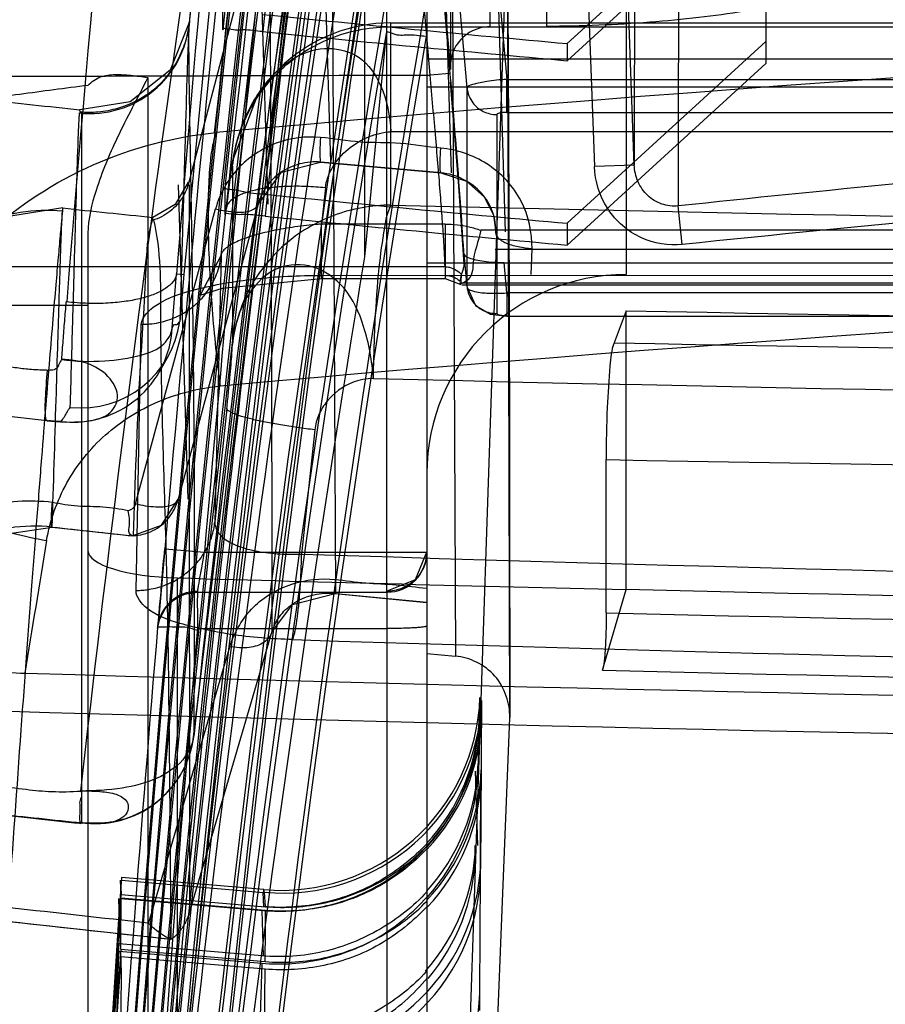
# Model space of a CAD drawing. Units: millimetres. Extents: x 5.1 to 42.1, y 13.9 to 51.6.
# Drawn here: x 7.6 to 11.9, y 26.8 to 31.7 of the extents above; entities that cross this region are included whole.
import ezdxf

# ---------------------------------------------------------------- set-up
doc = ezdxf.new("R2010")
doc.units = ezdxf.units.MM
doc.header["$LTSCALE"] = 4.292301
doc.layers.get('0').update_dxf_attribs({"linetype": 'CONTINUOUS'})

msp = doc.modelspace()

# ---------------------------------------------------------------- linework, layer by layer
at = {"color": 7, "linetype": 'Continuous'}
for p, q in [((11.3019, 39.5109), (11.3019, 31.5004)), ((8.9679, 37.0748), (8.4103, 31.7038)), ((9.6019, 36.1409), (9.6019, 15.2409)), ((9.4019, 28.8461), (9.4019, 34.6884)), ((10.2032, 33.1566), (10.2026, 31.6858)), ((9.6182, 31.4409), (9.482, 33.0778)), ((9.1212, 31.0043), (9.0708, 32.6294)), ((9.1249, 32.6302), (9.1431, 28.8399)), ((9.6154, 32.6479), (9.7178, 31.4494)), ((9.6736, 32.5781), (9.7247, 30.9506)), ((9.728, 32.5792), (9.7456, 28.5255)), ((9.9202, 31.6843), (9.9202, 32.5068)), ((11.3019, 32.5102), (10.306, 31.5998)), ((8.807, 32.4214), (8.4043, 30.8905)), ((9.2897, 32.4344), (9.2897, 30.5286)), ((10.306, 31.5137), (11.3019, 32.4241)), ((8.8055, 30.7936), (8.7558, 32.4078)), ((9.7202, 32.3115), (9.7209, 31.471)), ((10.0179, 28.2278), (10.0064, 32.2765)), ((10.0062, 32.2694), (9.8163, 26.5992)), ((9.9297, 32.253), (10.0029, 31.4201)), ((9.9967, 30.6541), (9.9474, 32.2695)), ((9.8037, 31.377), (9.7304, 32.2099)), ((10.4065, 31.98), (10.4427, 30.9826)), ((10.6425, 30.9899), (10.6064, 31.9873)), ((10.6019, 31.9401), (10.6019, 30.4401)), ((8.5774, 31.7773), (8.5774, 31.6682)), ((8.4103, 31.7035), (8.411, 31.7112)), ((9.4222, 30.7889), (9.4222, 31.7032)), ((9.4222, 31.7032), (37.9816, 31.7032)), ((9.4222, 31.6842), (37.9816, 31.6842)), ((9.9202, 31.6843), (10.2026, 31.6858)), ((9.3988, 31.6517), (9.2897, 30.5286)), ((10.306, 30.6977), (11.3019, 31.6099)), ((10.306, 31.5998), (10.306, 31.5137)), ((9.6019, 31.5238), (37.6019, 31.5238)), ((11.3019, 31.5004), (10.3059, 30.5881)), ((9.7178, 31.4494), (9.6182, 31.4409)), ((8.2019, 31.4285), (8.2019, 21.4883)), ((10.0029, 31.2541), (10.0029, 31.4201)), ((10.0029, 31.4201), (12.8732, 31.4201)), ((9.6019, 31.3823), (37.6019, 31.3823)), ((9.8037, 30.3786), (9.8037, 31.377)), ((7.8665, 31.2512), (7.8603, 31.2674)), ((7.872, 27.688), (7.872, 31.2544)), ((9.9531, 31.2433), (9.9531, 30.2449)), ((10.0029, 31.2541), (12.8732, 31.2541)), ((37.9816, 31.157), (9.4222, 31.157)), ((9.07, 31.0041), (9.6728, 30.9503)), ((9.6736, 30.9506), (9.0708, 31.0043)), ((10.6425, 30.9899), (10.4427, 30.9826)), ((8.6266, 30.9848), (8.6266, 30.0895)), ((8.3544, 30.8907), (8.403, 29.3125)), ((8.4044, 30.9047), (8.4044, 30.8907)), ((8.5893, 30.8777), (8.5893, 30.7389)), ((9.0929, 30.8756), (9.0728, 30.6936)), ((8.7558, 30.7936), (8.3544, 29.3125)), ((8.1406, 29.2892), (8.5424, 30.7702)), ((8.5701, 30.5379), (8.5959, 30.7718)), ((10.8837, 30.5906), (10.8631, 30.7846)), ((8.2268, 30.7109), (8.2268, 30.7272)), ((9.0728, 30.4205), (9.0728, 30.6936)), ((9.6942, 30.6936), (9.0728, 30.6936)), ((9.6942, 30.6936), (9.6942, 30.4205)), ((10.306, 30.6977), (10.306, 30.5881)), ((7.9019, 30.6472), (7.9019, 13.9409)), ((37.5314, 30.6623), (9.8724, 30.6623)), ((9.7888, 30.5443), (9.7888, 30.4952)), ((9.8037, 30.3778), (9.7889, 30.5434)), ((13.9146, 30.5662), (9.9447, 30.5663)), ((10.1254, 30.4409), (10.1297, 30.5693)), ((8.5698, 30.5341), (8.5387, 29.1984)), ((9.6019, 30.4995), (37.6019, 30.4995)), ((10.0033, 30.3481), (9.9896, 30.501)), ((9.6934, 30.4796), (6.8625, 30.4796)), ((8.3248, 30.1722), (8.3466, 30.4435)), ((8.3466, 30.4435), (8.3836, 30.4401)), ((9.6934, 30.4796), (9.6942, 30.436)), ((8.3836, 30.4401), (8.3625, 30.2053)), ((9.0728, 30.436), (37.6019, 30.4409)), ((9.0728, 30.4205), (9.6942, 30.4205)), ((9.6942, 30.4205), (9.7729, 30.391)), ((9.7682, 30.3987), (37.6353, 30.4021)), ((9.7739, 30.4381), (9.7721, 30.4049)), ((9.7721, 30.4049), (9.7721, 30.3987)), ((9.9406, 30.4409), (9.9405, 30.4408)), ((9.777, 30.3892), (37.6268, 30.3892)), ((10.0033, 30.3481), (10.0033, 30.2305)), ((12.8736, 30.3481), (10.0033, 30.3481)), ((6.7305, 30.2874), (7.9019, 30.2874)), ((10.6019, 30.2582), (10.5411, 30.0971)), ((10.6019, 28.8609), (10.6019, 30.2582)), ((12.8736, 30.2305), (10.0033, 30.2305)), ((8.1435, 28.8547), (8.1694, 30.1904)), ((8.2602, 29.9517), (8.3008, 30.0233)), ((8.5988, 29.7679), (8.5387, 29.1984)), ((7.6964, 29.7061), (7.4629, 29.7322)), ((9.04, 29.6609), (8.974, 29.0369)), ((10.5019, 28.7422), (10.5019, 29.5112)), ((7.7226, 29.1723), (8.1277, 29.128)), ((8.2871, 29.0633), (8.4863, 29.0461)), ((8.4863, 29.0461), (9.6019, 29.0461)), ((8.3511, 17.7784), (8.3511, 28.9176)), ((8.4508, 28.8461), (8.4506, 28.8503)), ((8.4508, 28.8461), (9.4019, 28.8461)), ((9.1422, 28.8388), (9.601, 28.7945)), ((9.1431, 28.8399), (9.6019, 28.7957)), ((10.4837, 28.4538), (10.6019, 28.8588)), ((8.2515, 28.663), (8.2513, 28.6671)), ((8.4125, 27.2427), (8.826, 28.65)), ((8.451, 28.6633), (9.4015, 28.6633)), ((9.4015, 28.6633), (9.4015, 25.9323)), ((8.6131, 28.5745), (8.2049, 27.187)), ((9.6023, 28.5387), (9.7456, 28.5255)), ((9.8665, 28.3032), (9.8684, 28.2313)), ((9.8674, 28.2925), (9.8674, 28.2942)), ((9.8675, 28.2949), (9.8675, 28.2945)), ((9.8685, 28.3032), (9.8678, 28.3167)), ((9.8684, 28.3168), (9.8686, 28.3032)), ((9.8592, 27.9474), (9.866, 28.2313)), ((9.8592, 24.2676), (10.0181, 28.2152)), ((9.8725, 27.4572), (9.8763, 27.9809)), ((9.8581, 27.5744), (9.8467, 27.9474)), ((9.8736, 27.9164), (9.8739, 27.9546)), ((9.8712, 27.4868), (9.8736, 27.9164)), ((7.4394, 27.7325), (7.8353, 27.6882)), ((7.8353, 27.6882), (8.0052, 27.6889)), ((9.8467, 27.5203), (9.845, 27.5744)), ((9.8709, 27.4293), (9.8712, 27.4868)), ((9.8682, 26.8337), (9.8709, 27.4293)), ((8.0687, 27.3283), (8.0648, 27.3998)), ((8.066, 27.4006), (8.0683, 27.3292)), ((8.0689, 27.3999), (8.7834, 27.3392)), ((8.7843, 27.3528), (8.0698, 27.4136)), ((8.7849, 27.2674), (8.7809, 27.339)), ((8.7843, 27.3528), (8.7832, 27.3392)), ((8.7834, 27.3528), (8.7846, 27.3392)), ((8.7932, 27.2673), (8.7883, 27.3394)), ((8.0642, 27.0811), (8.0564, 27.3092)), ((8.0649, 27.3092), (8.7821, 27.2483)), ((8.7931, 27.2483), (8.0667, 27.31)), ((8.0671, 27.3291), (8.7932, 27.2673)), ((8.774, 27.2484), (8.7817, 27.0202)), ((7.5085, 27.1926), (8.319, 27.1037)), ((8.3175, 27.1999), (8.3175, 27.1046)), ((8.0567, 27.0445), (8.774, 26.9836)), ((8.7751, 27.0201), (8.0574, 27.081)), ((8.0658, 27.054), (8.791, 26.9919)), ((8.7906, 26.9539), (8.0672, 27.016)), ((8.774, 26.9836), (8.763, 26.6111)), ((8.7861, 26.5265), (8.7906, 26.9537)), ((9.8679, 26.7456), (9.8682, 26.8337))]:
    msp.add_line(p, q, dxfattribs=at)
for points in [[(8.4338, 28.1315), (8.8233, 31.3691), (9.2899, 34.5057)], [(8.4102, 31.7046), (8.3147, 31.4657), (8.114, 31.3064), (7.861, 31.2673)], [(8.4113, 31.7155), (8.4113, 31.7158), (8.4112, 31.7138), (8.4108, 31.7092)], [(9.7891, 30.4918), (9.7632, 30.8836), (9.7215, 31.4061)], [(8.7509, 31.3378), (8.626, 31.0069), (8.5959, 30.7717)], [(8.7554, 30.7919), (8.8737, 30.9549), (9.0694, 31.0041)], [(9.6723, 30.9503), (9.8008, 30.9098), (9.8901, 30.8311), (9.9366, 30.7396), (9.9483, 30.6503)], [(8.4044, 30.9046), (8.3395, 30.7919), (8.2268, 30.7271)], [(7.7757, 30.7744), (7.3655, 30.7095), (7.0419, 30.4461)], [(8.57, 30.5369), (8.4654, 30.3373), (8.5774, 30.3716), (9.0728, 30.4205)], [(9.8048, 30.3777), (9.8465, 30.2852), (9.9211, 30.2409), (10.0033, 30.2306)], [(7.6964, 29.706), (7.7875, 29.6989), (7.8835, 29.7019)], [(8.1284, 29.1298), (8.2709, 29.1825), (8.3545, 29.3122)], [(6.9871, 28.8555), (7.3136, 29.1128), (7.7224, 29.1723)], [(8.2871, 29.0633), (8.2554, 28.7021), (8.2531, 28.6777)], [(9.6019, 29.0499), (9.543, 28.9085), (9.4019, 28.8503)], [(8.2907, 28.766), (8.3325, 28.8074), (8.3868, 28.8356), (8.4508, 28.8461)], [(8.8247, 28.6451), (8.9276, 28.7849), (9.1418, 28.8388)], [(8.2528, 28.6738), (8.2623, 28.713), (8.2907, 28.766)], [(9.8674, 28.2927), (9.8671, 28.2886), (9.8667, 28.2811), (9.8656, 28.267), (9.8624, 28.2343)], [(8.0689, 27.4002), (7.7221, 20.6743), (7.602, 13.9401)]]:
    msp.add_lwpolyline(points, dxfattribs=at)
for centre, radius, start, end in [((172.3175, 15.3025), 166.5834, 168.433299, 175.587977), ((190.8201, 15.7026), 183.0679, 169.768523, 175.381444), ((190.197, 15.5096), 183.0007, 169.732674, 175.36327), ((190.4075, 13.7492), 182.7876, 169.197611, 174.760854), ((207.6429, 13.7358), 200.0412, 170.205986, 174.846717), ((176.0707, 13.7552), 168.4326, 168.506494, 179.834777), ((174.8224, 13.76), 167.1825, 168.451885, 179.835163), ((167.4705, 13.7585), 159.82, 168.129218, 179.82706), ((166.1691, 13.7644), 158.5165, 168.073927, 179.827773), ((158.6775, 13.7611), 151.0126, 167.754431, 179.817959), ((157.359, 13.7681), 149.6917, 167.701432, 179.819012), ((150.7416, 13.7624), 143.0622, 167.433684, 179.808385), ((149.4342, 13.7701), 141.7522, 167.384124, 179.809694), ((143.4864, 13.7625), 135.7922, 167.167066, 179.79815), ((142.2059, 13.7708), 134.5087, 167.122496, 179.799724), ((180.527, 13.79), 172.8755, 170.198098, 174.064024), ((180.527, 13.79), 172.6755, 170.198039, 174.059989), ((137.7815, 13.7614), 130.0744, 166.982758, 179.788779), ((136.5303, 13.7702), 128.8199, 166.944955, 179.790616), ((130.7834, 13.75), 123.0589, 166.805431, 179.911101), ((130.7834, 13.75), 122.859, 166.785818, 179.910957), ((168.3885, 13.7985), 160.71, 170.016755, 173.899387), ((129.1677, 13.7728), 121.4383, 166.834884, 179.119125), ((129.1677, 13.7728), 121.2382, 166.834907, 179.367348), ((166.1949, 13.8326), 158.5092, 169.986459, 173.87725), ((166.1949, 13.8325), 158.3093, 169.986441, 173.871465), ((140.0082, 13.7773), 132.2446, 169.824797, 179.799155), ((168.2649, 13.8159), 160.3852, 171.99522, 173.905597), ((185.0978, 13.7763), 177.4703, 173.032901, 175.058522), ((185.0978, 13.7763), 177.2703, 173.198384, 175.058522), ((122.0447, 16.1232), 114.2435, 170.737384, 173.964636), ((138.77, 13.7615), 131.0011, 171.084375, 179.790298), ((123.9479, 13.7674), 116.115, 169.991264, 179.766398), ((122.7392, 13.7573), 114.8998, 170.037314, 179.758787), ((-785.5534, 118.8894), 798.9231, 353.6950996, 353.8274462), ((146.9589, 13.826), 139.2175, 172.215195, 174.800676), ((814.2643, 30.6623), 803.6218, 179.8558042, 179.9766445), ((797.8355, 30.4702), 786.9725, 179.8530042, 179.9770987), ((116.0333, 13.7511), 108.1574, 170.327331, 179.740566), ((116.0333, 13.7511), 107.9573, 170.32731, 179.740068), ((23.7019, -135.4712), 167.3124, 84.802584, 95.197419), ((22.3855, 165.9843), 134.9263, 264.210259, 264.863608), ((7.9128, 31.7479), 0.4993, 263.9187, 354.9393), ((9.4222, 30.9032), 0.8, 90, 173.71), ((114.6158, 13.7389), 106.731, 170.338687, 179.730484), ((114.6158, 13.7389), 106.531, 170.329051, 179.729994), ((21.3517, 155.0969), 124.0758, 264.18402, 264.892554), ((23.6019, 179.9363), 149.5, 263.77457, 263.955951), ((22.6636, -80.3019), 111.7115, 93.779525, 96.063708), ((23.6043, 177.24), 147.1445, 264.220283, 264.814783), ((22.7583, -81.4765), 112.6944, 94.637232, 96.048623), ((7.6907, 29.9607), 0.8018, 84.0185, 144.1849), ((23.6019, 179.9371), 150, 263.942785, 264.116989), ((23.7019, 625.9853), 595.3677, 268.6256499, 271.3743503), ((23.5888, 176.9498), 146.9632, 264.220832, 264.814388), ((23.7019, -138.1664), 168.7272, 84.853066, 95.146934), ((110.4911, 13.7658), 102.5803, 170.594984, 175.683883), ((10.6019, 29.4409), 1, 90, 180), ((9.1329, 30.5465), 0.6519, 347.4626, 350.4336), ((23.6019, 732.1774), 702.0395, 268.9389662, 271.0610338), ((7.8665, 30.2708), 0.4999, 263.8793, 352.4806), ((7.8266, 30.198), 0.4986, 263.2457, 357.0503), ((23.6019, 734.7156), 704.7395, 268.938086, 271.061914), ((23.6916, 628.1931), 598.447, 268.6252895, 270.0009825), ((23.5886, 737.396), 708.0057, 268.9408869, 270.0008578), ((23.6291, 172.6829), 144.389, 263.675577, 263.83727), ((97.0635, 14.1759), 90.6072, 170.516161, 170.942686), ((23.701, 495.4412), 466.6368, 268.191453, 271.80788), ((9.4019, 29.0461), 0.2, 269.9903, 359.9903), ((23.5834, 569.435), 540.732, 268.385775, 268.624354), ((8.4505, 28.6503), 0.2, 89.9936, 175.1814), ((23.6019, 563.4647), 534.7618, 268.607012, 271.392986), ((23.6017, 574.5645), 545.9795, 268.625148, 271.374889), ((184.6176, 13.8111), 176.9909, 175.185139, 176.141725), ((184.6191, 13.8241), 176.792, 175.18514, 176.141725), ((23.7016, 496.7267), 468.3521, 268.192485, 271.807578), ((23.7019, 579.5448), 551.3409, 268.32499, 271.67501), ((23.602, 576.0374), 547.7404, 268.627643, 271.372331), ((8.869, 28.3491), 0.9999, 265.1312, 358.1367), ((8.8778, 28.3354), 1, 264.8658, 358.1417), ((23.6019, 579.3484), 551.3347, 268.321855, 271.678145), ((8.8782, 28.2636), 0.9997, 316.2847, 358.1455), ((8.8672, 28.2637), 0.9998, 317.2043, 358.1456), ((19.071, 28.1208), 9.1955, 179.31298, 179.42997), ((8.8668, 28.2446), 0.9997, 317.4297, 358.1467), ((8.8781, 28.2446), 0.9997, 316.4842, 358.1375), ((-93.1502, 28.7), 103.0287, 359.585584, 359.728721), ((7.9366, 28.1842), 0.5, 261.7116, 353.9411), ((8.8606, 28.0162), 0.9991, 317.7248, 358.1404), ((8.8774, 27.9879), 0.9989, 316.3022, 358.1008), ((8.8599, 27.9796), 0.9988, 318.1632, 358.1498), ((8.8771, 27.9499), 0.999, 316.7113, 358.0889), ((28.4072, 221.1127), 194.5118, 263.812257, 263.939822), ((8.8493, 27.6069), 0.998, 318.4149, 358.135), ((8.8755, 27.5216), 0.9974, 265.0347, 358.0154), ((8.8483, 27.5526), 0.9972, 319.6758, 358.1455), ((8.8747, 27.4647), 0.9978, 265.0278, 357.9935), ((207.5277, 13.7432), 199.9257, 176.079199, 179.94333), ((207.0619, 13.7432), 199.4595, 176.094622, 179.857038), ((206.9144, 13.7421), 199.3119, 176.096883, 179.856621), ((206.8408, 13.7422), 199.2378, 176.089718, 179.856579), ((206.5365, 13.7433), 198.933, 176.089528, 179.85667), ((27.7951, 27.1084), 19.7293, 179.41389, 180.1581), ((23.6216, 170.3773), 144.0179, 263.576488, 263.854867), ((-63.97, 27.7336), 72.7647, 359.416019, 359.61792), ((23.6216, 170.4023), 144.1125, 263.580716, 263.904163), ((204.3481, 13.7435), 196.7431, 176.112854, 179.855148), ((203.943, 13.7426), 196.3375, 176.115207, 179.854568), ((202.1868, 13.7431), 194.5763, 176.077344, 179.853407), ((201.4859, 13.7437), 193.8743, 176.07456, 179.853054), ((8.8731, 26.8704), 0.9954, 264.9361, 357.9044)]:
    msp.add_arc(centre, radius, start, end, dxfattribs=at)
for centre, major_axis, ratio, start_param, end_param in [((19.2555, -158.088), (-384.274, 4289.7584), 0.001724, -1.526748, -1.526473), ((9.9896, 30.5443), (0.2008, 0), 0.215616, 3.141593, 4.712389), ((8.4019, 29.0548), (0.5, 0), 0.275805, -3.141593, -1.672645)]:
    msp.add_ellipse(centre, major_axis=major_axis, ratio=ratio, start_param=start_param, end_param=end_param, dxfattribs=at)
for points, knots in [([(5.6713, 27.97), (5.8555, 30.3141), (6.3146, 34.9623), (7.2834, 41.8501), (8.1164, 46.3782), (8.5785, 48.6155)], [0, 0, 0, 0, 0.33814, 0.671475, 1, 1, 1, 1]), ([(7.7435, 15.639), (7.7885, 18.3799), (8.065, 23.8382), (9.0652, 31.9588), (10.1443, 37.2912), (10.7876, 39.929)], [0, 0, 0, 0, 0.335318, 0.667883, 1, 1, 1, 1]), ([(6.3047, 26.5098), (6.4912, 28.5764), (6.9648, 32.7008), (7.6638, 36.7937), (8.0749, 38.8271)], [0, 0, 0, 0, 0.500062, 1, 1, 1, 1]), ([(7.8665, 27.8474), (7.9913, 28.9633), (8.279, 31.2305), (8.7945, 34.6895), (9.2327, 37.0232), (9.4729, 38.2106)], [0, 0, 0, 0, 0.321104, 0.653535, 1, 1, 1, 1]), ([(5.2328, 14.8451), (5.2569, 17.3343), (5.4557, 22.3337), (6.2374, 29.8456), (7.1043, 34.8342), (7.6318, 37.3271)], [0, 0, 0, 0, 0.329816, 0.662402, 1, 1, 1, 1]), ([(6.8898, 31.3363), (6.9261, 31.5502), (7.0665, 31.9709), (7.4614, 32.5035), (7.9993, 32.8815), (8.4184, 33.0051), (8.6279, 33.0313)], [0, 0, 0, 0, 0.251284, 0.504126, 0.755448, 1, 1, 1, 1]), ([(8.7298, 32.9858), (8.5291, 32.9614), (8.1305, 32.8482), (7.6118, 32.5035), (7.2167, 32.0168), (7.0612, 31.6264), (7.0133, 31.4259)], [0, 0, 0, 0, 0.246593, 0.496096, 0.748506, 1, 1, 1, 1]), ([(8.8263, 28.6496), (8.8263, 28.9853), (8.8253, 29.6047), (8.8226, 30.4823), (8.8204, 31.1284), (8.8181, 31.5782), (8.8163, 31.8408), (8.8142, 32.0533), (8.8122, 32.2158), (8.8106, 32.3283), (8.8102, 32.3866), (8.8102, 32.4074)], [0, 0, 0, 0, 0.267951, 0.49451, 0.700621, 0.783767, 0.853628, 0.910197, 0.953459, 0.983398, 1, 1, 1, 1]), ([(10.0062, 32.27), (10.0061, 32.2559), (10.0062, 32.2184), (10.0066, 32.1056), (10.0078, 31.8939), (10.0097, 31.5551), (10.0119, 31.1036), (10.0142, 30.5399), (10.017, 29.5651), (10.0178, 28.7782), (10.0176, 28.2165)], [0, 0, 0, 0, 0.01037, 0.02775, 0.083484, 0.167105, 0.278512, 0.417604, 0.584282, 1, 1, 1, 1]), ([(11.9019, 32.0713), (11.9019, 32.061), (11.8977, 32.0399), (11.8805, 32.0094), (11.8532, 31.9801), (11.8159, 31.9514), (11.7688, 31.9235), (11.6883, 31.8852), (11.5643, 31.8417), (11.3901, 31.797), (11.1875, 31.7587), (10.961, 31.7275), (10.7177, 31.7045), (10.4627, 31.69), (10.29, 31.6863), (10.2026, 31.6858)], [0, 0, 0, 0, 0.016791, 0.035486, 0.057377, 0.083228, 0.113515, 0.148348, 0.231645, 0.331803, 0.447618, 0.574764, 0.712472, 0.854463, 1, 1, 1, 1]), ([(8.4107, 31.7084), (8.408, 31.6776), (8.3952, 31.6146), (8.346, 31.4925), (8.2408, 31.3548), (8.0854, 31.2779), (7.9561, 31.2529), (7.8917, 31.2524), (7.861, 31.2556)], [0, 0, 0, 0, 0.117685, 0.242807, 0.499851, 0.756986, 0.882199, 1, 1, 1, 1]), ([(8.4102, 31.7026), (8.4095, 31.6944), (8.4081, 31.6743), (8.4053, 31.6194), (8.4003, 31.4925), (8.3934, 31.2641), (8.3847, 30.9573), (8.3745, 30.5969), (8.3674, 30.3499), (8.3634, 30.2161)], [0, 0, 0, 0, 0.01662, 0.04066, 0.110927, 0.272772, 0.50148, 0.729952, 1, 1, 1, 1]), ([(8.4343, 28.1363), (8.4366, 28.4482), (8.4384, 29.0251), (8.4348, 29.7305), (8.4293, 30.2377), (8.4245, 30.5784), (8.4196, 30.8744), (8.415, 31.1308), (8.4113, 31.3448), (8.4093, 31.4965), (8.4086, 31.5911), (8.4087, 31.6419), (8.4091, 31.6793), (8.4101, 31.6996), (8.4107, 31.7076)], [0, 0, 0, 0, 0.261963, 0.484639, 0.592539, 0.687959, 0.770862, 0.841212, 0.903409, 0.950651, 0.968642, 0.982868, 0.993321, 1, 1, 1, 1]), ([(8.6266, 30.9848), (8.6368, 31.0794), (8.6938, 31.267), (8.8759, 31.4976), (9.1297, 31.6491), (9.3251, 31.6842), (9.4222, 31.6842)], [0, 0, 0, 0, 0.247263, 0.496285, 0.747439, 1, 1, 1, 1]), ([(9.9202, 31.6843), (9.8838, 31.6841), (9.81, 31.6635), (9.7324, 31.5811), (9.7178, 31.5064), (9.7209, 31.471)], [0, 0, 0, 0, 0.336899, 0.670444, 1, 1, 1, 1]), ([(8.7786, 31.6597), (8.7463, 31.663), (8.6835, 31.672), (8.635, 31.6638), (8.5765, 31.6787), (8.5774, 31.6682)], [0, 0, 0, 0, 0.482173, 0.843904, 1, 1, 1, 1]), ([(9.5988, 31.6349), (9.5672, 31.6376), (9.5065, 31.648), (9.4555, 31.6346), (9.3996, 31.6631), (9.3988, 31.6518)], [0, 0, 0, 0, 0.473818, 0.831292, 1, 1, 1, 1]), ([(8.6266, 30.9848), (8.6354, 31.0689), (8.6773, 31.2242), (8.7932, 31.4127), (8.937, 31.5427), (9.1067, 31.5904), (9.2791, 31.5427), (9.3926, 31.3744), (9.4171, 31.2363), (9.4222, 31.157)], [0, 0, 0, 0, 0.181519, 0.338742, 0.471039, 0.588104, 0.703193, 0.829354, 1, 1, 1, 1]), ([(7.1752, 31.4353), (7.4466, 31.4356), (7.9895, 31.4364), (8.8038, 31.4398), (9.3467, 31.4406), (9.6182, 31.4409)], [0, 0, 0, 0, 0.333333, 0.666667, 1, 1, 1, 1]), ([(7.9019, 31.3895), (7.9201, 31.4074), (7.9624, 31.4382), (8.0404, 31.4465), (8.1194, 31.441), (8.1739, 31.4335), (8.2019, 31.4285)], [0, 0, 0, 0, 0.243369, 0.477131, 0.729224, 1, 1, 1, 1]), ([(9.6934, 30.4797), (9.693, 30.4987), (9.6909, 30.5447), (9.6862, 30.6246), (9.6792, 30.7256), (9.6664, 30.8945), (9.6462, 31.135), (9.6281, 31.3354), (9.6182, 31.4409)], [0, 0, 0, 0, 0.059351, 0.143222, 0.249039, 0.374219, 0.670219, 1, 1, 1, 1]), ([(9.7178, 31.4494), (9.7286, 31.3233), (9.748, 31.087), (9.7719, 30.7689), (9.7845, 30.5769), (9.7888, 30.4952)], [0, 0, 0, 0, 0.39677, 0.74341, 1, 1, 1, 1]), ([(7.9019, 31.3895), (7.7878, 31.3748), (7.5595, 31.3448), (7.2172, 31.299), (6.9893, 31.2662), (6.8754, 31.2494)], [0, 0, 0, 0, 0.333283, 0.666616, 1, 1, 1, 1]), ([(8.2019, 31.4285), (8.1514, 31.3275), (8.0513, 31.1451), (7.9443, 30.8861), (7.9019, 30.7203), (7.9019, 30.6472)], [0, 0, 0, 0, 0.402082, 0.739525, 1, 1, 1, 1]), ([(10.0029, 31.4201), (9.9694, 31.4179), (9.9078, 31.4125), (9.851, 31.3983), (9.8041, 31.3876), (9.8037, 31.377)], [0, 0, 0, 0, 0.487863, 0.845796, 1, 1, 1, 1]), ([(9.8037, 31.377), (9.8061, 31.3501), (9.8254, 31.3011), (9.8836, 31.254), (9.9299, 31.2433), (9.9531, 31.2433)], [0, 0, 0, 0, 0.37153, 0.680268, 1, 1, 1, 1]), ([(7.8134, 29.7738), (7.8173, 29.9073), (7.8244, 30.1537), (7.8347, 30.5127), (7.8433, 30.8175), (7.8502, 31.0439), (7.8551, 31.1694), (7.8578, 31.2234), (7.8592, 31.2432), (7.8599, 31.2512)], [0, 0, 0, 0, 0.271212, 0.500207, 0.728858, 0.890125, 0.959848, 0.983619, 1, 1, 1, 1]), ([(10.0029, 31.2541), (9.9943, 31.2539), (9.9793, 31.2531), (9.9633, 31.2504), (9.9537, 31.2461), (9.9531, 31.2433)], [0, 0, 0, 0, 0.496515, 0.836448, 1, 1, 1, 1]), ([(6.8125, 29.5713), (6.8461, 29.7746), (6.9839, 30.1749), (7.378, 30.6738), (7.9165, 31.0229), (8.3339, 31.1317), (8.5455, 31.1532)], [0, 0, 0, 0, 0.246179, 0.49466, 0.745952, 1, 1, 1, 1]), ([(8.5455, 31.1532), (8.5416, 31.1444), (8.5347, 31.1234), (8.5222, 31.0681), (8.5111, 30.9738), (8.5042, 30.8333), (8.5039, 30.6613), (8.5108, 30.468), (8.5278, 30.2049), (8.5484, 30.0081), (8.5654, 29.8804)], [0, 0, 0, 0, 0.022394, 0.051755, 0.132878, 0.244524, 0.381538, 0.536321, 0.697888, 1, 1, 1, 1]), ([(9.0929, 30.8756), (9.0951, 30.8941), (9.104, 30.9304), (9.1374, 30.9993), (9.2032, 31.0736), (9.2884, 31.1258), (9.3638, 31.1505), (9.4027, 31.1561), (9.4222, 31.157)], [0, 0, 0, 0, 0.118765, 0.23993, 0.490553, 0.747098, 0.874523, 1, 1, 1, 1]), ([(9.0684, 31.1287), (8.994, 31.1354), (8.838, 31.1149), (8.6408, 30.9848), (8.5625, 30.8443), (8.5424, 30.7702)], [0, 0, 0, 0, 0.327281, 0.663368, 1, 1, 1, 1]), ([(9.0684, 31.1287), (9.067, 31.1059), (9.0653, 31.0622), (9.0651, 31.0368), (9.0672, 31.0017), (9.0708, 31.0043)], [0, 0, 0, 0, 0.546992, 0.892811, 1, 1, 1, 1]), ([(9.6719, 31.0749), (9.6047, 31.0809), (9.4717, 31.1056), (9.2686, 31.0979), (9.1356, 31.1227), (9.0684, 31.1287)], [0, 0, 0, 0, 0.334044, 0.666041, 1, 1, 1, 1]), ([(9.6736, 30.9506), (9.6718, 30.9492), (9.6701, 30.9567), (9.6696, 30.9613), (9.6689, 30.9699), (9.6686, 30.9828), (9.6687, 31.0017), (9.6693, 31.024), (9.6704, 31.0489), (9.6714, 31.0661), (9.6719, 31.0749)], [0, 0, 0, 0, 0.055492, 0.091111, 0.135849, 0.252933, 0.405634, 0.586827, 0.787847, 1, 1, 1, 1]), ([(10.1297, 30.5693), (10.1309, 30.6513), (10.094, 30.8225), (9.9167, 31.012), (9.7527, 31.0672), (9.6719, 31.0749)], [0, 0, 0, 0, 0.330673, 0.672802, 1, 1, 1, 1]), ([(8.6266, 30.9848), (8.6266, 30.9853), (8.6266, 30.9861), (8.6265, 30.9876), (8.6265, 30.9888), (8.6258, 30.9912), (8.6245, 30.9874), (8.6238, 30.9841), (8.6223, 30.9767), (8.6208, 30.9677), (8.6189, 30.956), (8.6161, 30.9362), (8.612, 30.9066), (8.6069, 30.8658), (8.6013, 30.8188), (8.5975, 30.7855), (8.5956, 30.768)], [0, 0, 0, 0, 0.005874, 0.010916, 0.018553, 0.024612, 0.03229, 0.051488, 0.081905, 0.123024, 0.174294, 0.235159, 0.383428, 0.56333, 0.770358, 1, 1, 1, 1]), ([(9.0708, 31.0043), (9.0353, 31.0076), (8.9635, 31.0013), (8.867, 30.9581), (8.7936, 30.8861), (8.7645, 30.8251), (8.7558, 30.7935)], [0, 0, 0, 0, 0.261741, 0.515845, 0.7605, 1, 1, 1, 1]), ([(10.8631, 30.7848), (10.8358, 30.7817), (10.7789, 30.7888), (10.7055, 30.8331), (10.6566, 30.9046), (10.6435, 30.9613), (10.6425, 30.9899)], [0, 0, 0, 0, 0.245636, 0.493406, 0.744906, 1, 1, 1, 1]), ([(9.9483, 30.6503), (9.9494, 30.6856), (9.9376, 30.7584), (9.8802, 30.8551), (9.7876, 30.9244), (9.7121, 30.947), (9.6736, 30.9506)], [0, 0, 0, 0, 0.237977, 0.483311, 0.739163, 1, 1, 1, 1]), ([(10.8834, 30.5905), (10.8146, 30.5833), (10.6646, 30.6081), (10.4922, 30.7587), (10.4454, 30.9087), (10.4427, 30.9826)], [0, 0, 0, 0, 0.317775, 0.660207, 1, 1, 1, 1]), ([(8.4044, 30.8907), (8.3989, 30.87), (8.3831, 30.8348), (8.3503, 30.7907), (8.3024, 30.7454), (8.2576, 30.7212), (8.2263, 30.713)], [0, 0, 0, 0, 0.245282, 0.435991, 0.628274, 1, 1, 1, 1]), ([(8.4125, 27.2426), (8.4125, 27.8865), (8.4121, 28.9359), (8.4116, 30.1519), (8.4109, 30.7239), (8.4111, 30.8905)], [0, 0, 0, 0, 0.529594, 0.862991, 1, 1, 1, 1]), ([(8.5893, 30.8777), (8.5899, 30.8691), (8.6362, 30.8691), (8.6883, 30.8514), (8.7513, 30.8471), (8.7862, 30.8435)], [0, 0, 0, 0, 0.129374, 0.474748, 1, 1, 1, 1]), ([(9.0929, 30.8756), (9.0608, 30.8788), (8.9978, 30.8832), (8.9061, 30.8836), (8.8214, 30.878), (8.7467, 30.8666), (8.6925, 30.8519), (8.6568, 30.837), (8.6303, 30.8224), (8.6093, 30.8049), (8.5979, 30.7837), (8.5957, 30.7732), (8.5956, 30.768)], [0, 0, 0, 0, 0.179479, 0.351757, 0.51111, 0.652516, 0.77208, 0.822989, 0.867887, 0.940886, 0.97134, 1, 1, 1, 1]), ([(8.5424, 30.7702), (8.5754, 30.7613), (8.6355, 30.7522), (8.7096, 30.7527), (8.7522, 30.7781), (8.7558, 30.7936)], [0, 0, 0, 0, 0.451739, 0.790378, 1, 1, 1, 1]), ([(7.7743, 30.7582), (7.7748, 30.7636), (7.7764, 30.7836), (7.7721, 30.7412), (7.7691, 30.7082), (7.7612, 30.6236), (7.7519, 30.5188), (7.7396, 30.3782), (7.7251, 30.2083), (7.7083, 30.0066), (7.6892, 29.7741), (7.6681, 29.5103), (7.645, 29.2155), (7.62, 28.8896), (7.5932, 28.5325), (7.5537, 27.9943), (7.5241, 27.5749), (7.504, 27.285)], [0, 0, 0, 0, 0.004617, 0.008881, 0.022022, 0.04404, 0.074932, 0.114696, 0.163332, 0.220836, 0.287209, 0.362448, 0.446551, 0.539519, 0.641348, 0.752039, 1, 1, 1, 1]), ([(7.7227, 29.1727), (7.7294, 29.3857), (7.7386, 29.6851), (7.7498, 30.0573), (7.7564, 30.2758), (7.762, 30.4538), (7.7665, 30.5913), (7.7704, 30.6882), (7.7729, 30.7394), (7.7745, 30.7581)], [0, 0, 0, 0, 0.403127, 0.566439, 0.704234, 0.816498, 0.903219, 0.964388, 1, 1, 1, 1]), ([(8.7911, 30.7335), (8.7588, 30.7367), (8.6959, 30.745), (8.6465, 30.7377), (8.5886, 30.7495), (8.5893, 30.7389)], [0, 0, 0, 0, 0.48182, 0.843592, 1, 1, 1, 1]), ([(9.4222, 30.7889), (9.3251, 30.7889), (9.1296, 30.7538), (8.8759, 30.6022), (8.6938, 30.3717), (8.6368, 30.1841), (8.6266, 30.0895)], [0, 0, 0, 0, 0.252572, 0.50372, 0.752734, 1, 1, 1, 1]), ([(9.3344, 29.9184), (9.3355, 30.0153), (9.3415, 30.2003), (9.3584, 30.4537), (9.3846, 30.6463), (9.4043, 30.754), (9.4222, 30.7889)], [0, 0, 0, 0, 0.331427, 0.633145, 0.865705, 1, 1, 1, 1]), ([(8.2235, 30.7113), (8.1981, 30.6352), (8.1909, 30.3744), (8.1516, 29.8505), (8.1383, 29.4006), (8.1284, 29.1283)], [0, 0, 0, 0, 0.151579, 0.484824, 1, 1, 1, 1]), ([(8.2312, 30.715), (8.2681, 30.5592), (8.2601, 30.0016), (8.3082, 28.8356), (8.3107, 27.8212), (8.3173, 27.1999)], [0, 0, 0, 0, 0.136575, 0.469962, 1, 1, 1, 1]), ([(9.0728, 30.6936), (9.0699, 30.6934), (9.0642, 30.6929), (9.0391, 30.6908), (8.9978, 30.6867), (8.9402, 30.6794), (8.8837, 30.6704), (8.8286, 30.6599), (8.7768, 30.6479), (8.7289, 30.6348), (8.6863, 30.6207), (8.6499, 30.606), (8.62, 30.5911), (8.5972, 30.5761), (8.581, 30.5613), (8.5718, 30.5472), (8.5699, 30.538), (8.5698, 30.5341)], [0, 0, 0, 0, 0.01582, 0.031641, 0.138555, 0.243968, 0.350838, 0.453214, 0.552194, 0.643602, 0.726083, 0.798768, 0.859289, 0.909577, 0.94844, 0.97947, 1, 1, 1, 1]), ([(9.6942, 30.6936), (9.7145, 30.6936), (9.755, 30.6913), (9.8147, 30.6808), (9.8534, 30.6692), (9.8724, 30.6623)], [0, 0, 0, 0, 0.335353, 0.666733, 1, 1, 1, 1]), ([(9.8724, 30.6623), (9.8617, 30.607), (9.8242, 30.5202), (9.836, 30.4223), (9.77, 30.3901), (9.7682, 30.3987)], [0, 0, 0, 0, 0.56823, 0.91074, 1, 1, 1, 1]), ([(10.1297, 30.5693), (10.1065, 30.5707), (10.0722, 30.5754), (10.029, 30.5862), (10.0008, 30.5962), (9.9779, 30.6084), (9.9581, 30.624), (9.948, 30.6404), (9.9483, 30.6503)], [0, 0, 0, 0, 0.33163, 0.491534, 0.635727, 0.757928, 0.857973, 1, 1, 1, 1]), ([(8.1694, 30.1904), (8.1754, 30.1904), (8.1972, 30.1907), (8.2344, 30.1941), (8.2799, 30.2036), (8.3228, 30.2177), (8.3624, 30.2356), (8.3983, 30.2567), (8.4309, 30.2805), (8.4608, 30.3074), (8.4884, 30.3379), (8.5134, 30.3725), (8.535, 30.4108), (8.5523, 30.4523), (8.564, 30.4938), (8.5684, 30.5215), (8.5698, 30.5341)], [0, 0, 0, 0, 0.030911, 0.113198, 0.193632, 0.271636, 0.346834, 0.418872, 0.487557, 0.555973, 0.627167, 0.700914, 0.776879, 0.85475, 0.934077, 1, 1, 1, 1]), ([(9.3344, 29.9184), (9.3271, 30.0067), (9.3, 30.1664), (9.2064, 30.3752), (9.0423, 30.4959), (8.8407, 30.4925), (8.6786, 30.3322), (8.6363, 30.1781), (8.6266, 30.0895)], [0, 0, 0, 0, 0.203395, 0.370124, 0.51248, 0.645459, 0.795398, 1, 1, 1, 1]), ([(9.7888, 30.4952), (9.7888, 30.4888), (9.7863, 30.4759), (9.7811, 30.457), (9.7751, 30.4448), (9.7739, 30.4381)], [0, 0, 0, 0, 0.323683, 0.656719, 1, 1, 1, 1]), ([(8.3467, 30.4436), (8.3456, 30.4366), (8.3412, 30.4229), (8.3245, 30.396), (8.2976, 30.3733), (8.265, 30.3546), (8.2254, 30.3368), (8.1684, 30.319), (8.0903, 30.304), (8.0008, 30.2954), (7.8997, 30.2942), (7.8293, 30.2992), (7.7924, 30.3033)], [0, 0, 0, 0, 0.034214, 0.070927, 0.155672, 0.204633, 0.257122, 0.370557, 0.49968, 0.650734, 0.815709, 1, 1, 1, 1]), ([(9.6934, 30.4797), (9.7009, 30.4797), (9.732, 30.4756), (9.7619, 30.4575), (9.7758, 30.4381)], [0, 0, 0, 0, 0.239986, 1, 1, 1, 1]), ([(8.1694, 30.1904), (8.1736, 30.2302), (8.2686, 30.3167), (8.4664, 30.3764), (8.7484, 30.4267), (8.9602, 30.4359), (9.0728, 30.436)], [0, 0, 0, 0, 0.123519, 0.344757, 0.651955, 1, 1, 1, 1]), ([(9.6942, 30.436), (9.7036, 30.436), (9.7223, 30.4335), (9.7483, 30.4229), (9.763, 30.4115), (9.7693, 30.4049)], [0, 0, 0, 0, 0.338144, 0.672816, 1, 1, 1, 1]), ([(9.8037, 30.3786), (9.8036, 30.3673), (9.8494, 30.3517), (9.9092, 30.3455), (9.9701, 30.3458), (10.0033, 30.3481)], [0, 0, 0, 0, 0.163385, 0.518244, 1, 1, 1, 1]), ([(9.8037, 30.3786), (9.8061, 30.352), (9.8253, 30.3028), (9.8835, 30.2556), (9.9301, 30.2449), (9.9531, 30.2449)], [0, 0, 0, 0, 0.368093, 0.6827, 1, 1, 1, 1]), ([(7.7918, 30.3033), (7.7889, 30.2711), (7.7834, 30.2067), (7.7762, 30.1099), (7.7711, 30.0454), (7.7685, 30.0132)], [0, 0, 0, 0, 0.333325, 0.666619, 1, 1, 1, 1]), ([(8.3248, 30.1722), (8.3282, 30.1786), (8.3328, 30.1932), (8.3538, 30.1858), (8.359, 30.1994), (8.3625, 30.2053)], [0, 0, 0, 0, 0.400929, 0.614243, 1, 1, 1, 1]), ([(9.9531, 30.2449), (9.9541, 30.242), (9.9639, 30.2376), (9.9804, 30.2351), (9.995, 30.2342), (10.0033, 30.2341)], [0, 0, 0, 0, 0.177537, 0.528151, 1, 1, 1, 1]), ([(7.7685, 30.0132), (7.8406, 30.0049), (7.9757, 30), (8.1498, 30.0258), (8.281, 30.0735), (8.3211, 30.1426), (8.3248, 30.1722)], [0, 0, 0, 0, 0.351167, 0.648234, 0.855807, 1, 1, 1, 1]), ([(8.5988, 29.7679), (8.6015, 29.7941), (8.6068, 29.8452), (8.6137, 29.9185), (8.6195, 29.9837), (8.6234, 30.0335), (8.6257, 30.0674), (8.6264, 30.0831), (8.6266, 30.0895)], [0, 0, 0, 0, 0.244834, 0.47707, 0.68422, 0.85361, 0.940368, 1, 1, 1, 1]), ([(10.5411, 30.0971), (10.5273, 30.0607), (10.5181, 29.9504), (10.5037, 29.756), (10.5019, 29.5984), (10.5019, 29.5112)], [0, 0, 0, 0, 0.198558, 0.555095, 1, 1, 1, 1]), ([(7.7685, 30.0132), (7.7641, 30.0052), (7.7558, 29.9925), (7.7497, 29.9707), (7.7289, 29.9601), (7.7135, 29.9594), (7.7043, 29.9594)], [0, 0, 0, 0, 0.295903, 0.499141, 0.701342, 1, 1, 1, 1]), ([(7.7498, 29.7055), (7.8043, 29.6969), (7.8948, 29.6978), (8.0155, 29.7311), (8.0661, 29.8287), (8.0146, 29.9305), (7.9093, 30.0006), (7.8173, 30.0137), (7.7685, 30.0132)], [0, 0, 0, 0, 0.227894, 0.374304, 0.488773, 0.629226, 0.798436, 1, 1, 1, 1]), ([(7.7043, 29.9594), (7.6757, 29.96), (7.6227, 29.9619), (7.5433, 29.9709), (7.4928, 29.9795), (7.4664, 29.9845)], [0, 0, 0, 0, 0.359015, 0.663211, 1, 1, 1, 1]), ([(7.6986, 29.7069), (7.6922, 29.7015), (7.6853, 29.7716), (7.6907, 29.8225), (7.6946, 29.9126), (7.6986, 29.9597)], [0, 0, 0, 0, 0.098614, 0.443221, 1, 1, 1, 1]), ([(9.3344, 29.9184), (9.2983, 29.9186), (9.2099, 29.9006), (9.113, 29.8292), (9.0569, 29.7387), (9.0428, 29.6874), (9.04, 29.6609)], [0, 0, 0, 0, 0.253353, 0.626927, 0.8136, 1, 1, 1, 1]), ([(7.6947, 29.1052), (7.7115, 29.2059), (7.7817, 29.4034), (7.979, 29.6495), (8.2504, 29.8184), (8.4592, 29.8708), (8.5654, 29.8804)], [0, 0, 0, 0, 0.245192, 0.492362, 0.743827, 1, 1, 1, 1]), ([(7.768, 29.7029), (7.7735, 29.7104), (7.7842, 29.7257), (7.7969, 29.7507), (7.8076, 29.766), (7.8132, 29.7737)], [0, 0, 0, 0, 0.335079, 0.661493, 1, 1, 1, 1]), ([(9.04, 29.6609), (9.0106, 29.6644), (8.9534, 29.6718), (8.8709, 29.6844), (8.7958, 29.6981), (8.7304, 29.7122), (8.6832, 29.7247), (8.652, 29.7348), (8.6338, 29.7417), (8.6192, 29.7484), (8.6085, 29.7548), (8.6022, 29.7603), (8.5994, 29.7648), (8.5989, 29.7669), (8.5988, 29.7679)], [0, 0, 0, 0, 0.192953, 0.37625, 0.543977, 0.690832, 0.812252, 0.862281, 0.904744, 0.939442, 0.966395, 0.986017, 0.993531, 1, 1, 1, 1]), ([(7.7679, 29.7028), (7.7644, 29.7025), (7.7567, 29.7023), (7.7427, 29.7023), (7.7249, 29.7045), (7.7114, 29.7056), (7.7043, 29.7062)], [0, 0, 0, 0, 0.161121, 0.362952, 0.661589, 1, 1, 1, 1]), ([(6.8125, 29.5713), (6.8114, 29.562), (6.8119, 29.5418), (6.8208, 29.5111), (6.838, 29.4789), (6.864, 29.4457), (6.8989, 29.4119), (6.9605, 29.3634), (7.0585, 29.3048), (7.1973, 29.2423), (7.3552, 29.1863), (7.523, 29.1401), (7.6375, 29.1157), (7.6947, 29.1052)], [0, 0, 0, 0, 0.026952, 0.056769, 0.090922, 0.130659, 0.176893, 0.229786, 0.354722, 0.50237, 0.664996, 0.833624, 1, 1, 1, 1]), ([(7.7235, 29.2966), (7.6086, 29.3093), (7.3739, 29.2954), (7.0478, 29.1579), (6.8738, 28.9949), (6.8039, 28.9)], [0, 0, 0, 0, 0.332235, 0.660875, 1, 1, 1, 1]), ([(8.1286, 29.1301), (8.1628, 29.1313), (8.2315, 29.1478), (8.3133, 29.2153), (8.3455, 29.2787), (8.3545, 29.3124)], [0, 0, 0, 0, 0.332409, 0.660847, 1, 1, 1, 1]), ([(8.3544, 29.3125), (8.3509, 29.297), (8.3081, 29.2715), (8.2338, 29.2711), (8.1736, 29.2803), (8.1406, 29.2892)], [0, 0, 0, 0, 0.209591, 0.548287, 1, 1, 1, 1]), ([(7.7235, 29.1726), (7.7216, 29.1713), (7.7199, 29.1782), (7.7194, 29.1827), (7.7187, 29.191), (7.7185, 29.2036), (7.7189, 29.2224), (7.7199, 29.2448), (7.7214, 29.2699), (7.7227, 29.2875), (7.7235, 29.2966)], [0, 0, 0, 0, 0.053483, 0.087454, 0.13046, 0.2445, 0.39568, 0.577472, 0.781662, 1, 1, 1, 1]), ([(8.1045, 29.2542), (8.0625, 29.2626), (7.9782, 29.2768), (7.8498, 29.2737), (7.7654, 29.2881), (7.7235, 29.2966)], [0, 0, 0, 0, 0.334632, 0.665359, 1, 1, 1, 1]), ([(8.1406, 29.2892), (8.1386, 29.2834), (8.1333, 29.2726), (8.1205, 29.2604), (8.1099, 29.2556), (8.1045, 29.2542)], [0, 0, 0, 0, 0.348277, 0.681904, 1, 1, 1, 1]), ([(8.1286, 29.1283), (8.1213, 29.1278), (8.101, 29.1457), (8.1172, 29.1933), (8.1072, 29.2301), (8.1045, 29.2542)], [0, 0, 0, 0, 0.162211, 0.463213, 1, 1, 1, 1]), ([(7.7235, 29.1726), (7.6522, 29.1806), (7.5082, 29.1773), (7.3033, 29.1188), (7.1246, 29.0111), (7.0289, 28.9122), (6.9889, 28.8581)], [0, 0, 0, 0, 0.258007, 0.511263, 0.75821, 1, 1, 1, 1]), ([(8.1435, 28.8547), (8.1453, 28.8547), (8.155, 28.8548), (8.1725, 28.8556), (8.1959, 28.858), (8.2263, 28.8629), (8.263, 28.8719), (8.3046, 28.8872), (8.3429, 28.9061), (8.3776, 28.928), (8.409, 28.9525), (8.4376, 28.9798), (8.464, 29.0107), (8.4876, 29.0453), (8.5044, 29.0769), (8.5157, 29.1037), (8.5249, 29.1294), (8.5333, 29.1609), (8.5374, 29.1858), (8.5387, 29.1984)], [0, 0, 0, 0, 0.009531, 0.050785, 0.091724, 0.132282, 0.21195, 0.289273, 0.363889, 0.43546, 0.503795, 0.571863, 0.642598, 0.715783, 0.791095, 0.829477, 0.868266, 0.93376, 1, 1, 1, 1]), ([(8.5387, 29.1984), (8.5385, 29.1945), (8.5387, 29.1867), (8.5415, 29.1707), (8.5503, 29.1506), (8.5686, 29.128), (8.5946, 29.1072), (8.6281, 29.0884), (8.6687, 29.072), (8.7155, 29.0584), (8.7673, 29.0479), (8.8226, 29.0407), (8.8806, 29.0366), (8.9312, 29.0358), (8.9626, 29.0365), (8.974, 29.0369)], [0, 0, 0, 0, 0.023234, 0.046472, 0.096717, 0.152356, 0.218411, 0.294302, 0.381767, 0.479487, 0.584671, 0.697752, 0.812475, 0.9317, 1, 1, 1, 1]), ([(8.2515, 28.663), (8.2516, 28.6542), (8.2576, 28.7344), (8.2621, 28.7709), (8.2743, 28.9184), (8.2823, 29.0087), (8.2871, 29.0633)], [0, 0, 0, 0, 0.06517, 0.272141, 0.590583, 1, 1, 1, 1]), ([(8.4508, 28.8461), (8.4508, 28.8459), (8.4514, 28.8481), (8.4515, 28.8493), (8.4527, 28.8546), (8.4543, 28.8638), (8.4574, 28.8806), (8.4617, 28.9049), (8.467, 28.9351), (8.4753, 28.9827), (8.4818, 29.0202), (8.4863, 29.0461)], [0, 0, 0, 0, 0.002869, 0.015827, 0.038542, 0.07063, 0.161389, 0.285014, 0.437689, 0.612702, 1, 1, 1, 1]), ([(8.929, 28.6077), (8.9292, 28.6084), (8.9305, 28.6115), (8.9326, 28.6176), (8.9363, 28.6299), (8.9407, 28.6478), (8.9454, 28.6721), (8.9498, 28.6994), (8.9538, 28.7288), (8.9575, 28.7603), (8.961, 28.7942), (8.9642, 28.8311), (8.9671, 28.8712), (8.9692, 28.9065), (8.9707, 28.9359), (8.9719, 28.964), (8.9731, 28.9977), (8.9737, 29.0238), (8.974, 29.0369)], [0, 0, 0, 0, 0.005196, 0.023586, 0.044608, 0.093894, 0.151616, 0.216027, 0.285338, 0.357815, 0.435506, 0.521315, 0.614631, 0.714356, 0.766216, 0.819114, 0.909057, 1, 1, 1, 1]), ([(9.6019, 29.0502), (9.6019, 29.025), (9.5906, 28.973), (9.5477, 28.9044), (9.4791, 28.8615), (9.4271, 28.8503), (9.4019, 28.8503)], [0, 0, 0, 0, 0.242489, 0.500041, 0.75757, 1, 1, 1, 1]), ([(8.6131, 28.5745), (8.6383, 28.6466), (8.7166, 28.7837), (8.918, 28.9007), (9.0695, 28.9169), (9.1422, 28.91)], [0, 0, 0, 0, 0.340567, 0.67423, 1, 1, 1, 1]), ([(9.1422, 28.9101), (9.1414, 28.8964), (9.1423, 28.8701), (9.1372, 28.8568), (9.1422, 28.838), (9.1431, 28.8395)], [0, 0, 0, 0, 0.575751, 0.926311, 1, 1, 1, 1]), ([(9.1422, 28.91), (9.1933, 28.905), (9.2947, 28.8887), (9.4491, 28.8868), (9.5507, 28.8704), (9.6019, 28.8655)], [0, 0, 0, 0, 0.333322, 0.665625, 1, 1, 1, 1]), ([(8.929, 28.6077), (8.8243, 28.6115), (8.6335, 28.6246), (8.3864, 28.679), (8.2151, 28.7354), (8.1433, 28.8198), (8.1435, 28.8547)], [0, 0, 0, 0, 0.365676, 0.666525, 0.878221, 1, 1, 1, 1]), ([(8.2515, 28.663), (8.2535, 28.6871), (8.2679, 28.7358), (8.3125, 28.7981), (8.3782, 28.8364), (8.4272, 28.8461), (8.4508, 28.8461)], [0, 0, 0, 0, 0.246077, 0.504288, 0.759927, 1, 1, 1, 1]), ([(8.4506, 28.8503), (8.4513, 28.8592), (8.4501, 28.784), (8.4513, 28.7563), (8.451, 28.692), (8.451, 28.6633)], [0, 0, 0, 0, 0.143031, 0.539859, 1, 1, 1, 1]), ([(8.8263, 28.6496), (8.8357, 28.6793), (8.8651, 28.7365), (8.94, 28.8001), (9.0354, 28.8396), (9.107, 28.8428), (9.1431, 28.8392)], [0, 0, 0, 0, 0.234697, 0.471281, 0.726369, 1, 1, 1, 1]), ([(9.4019, 28.8503), (9.4018, 28.8512), (9.4018, 28.8419), (9.4017, 28.8374), (9.4017, 28.8179), (9.4016, 28.7861), (9.4015, 28.7323), (9.4015, 28.6878), (9.4015, 28.6633)], [0, 0, 0, 0, 0.014913, 0.068229, 0.157283, 0.279405, 0.606525, 1, 1, 1, 1]), ([(6.676, 28.7238), (6.672, 28.6848), (6.7584, 28.585), (6.9565, 28.5207), (7.2454, 28.4583), (7.4666, 28.443), (7.5861, 28.4395)], [0, 0, 0, 0, 0.118094, 0.332459, 0.640056, 1, 1, 1, 1]), ([(10.5018, 28.7422), (10.5018, 28.7), (10.5008, 28.6245), (10.4949, 28.5284), (10.4894, 28.4741), (10.4837, 28.4539)], [0, 0, 0, 0, 0.437953, 0.782392, 1, 1, 1, 1]), ([(8.4503, 28.6555), (8.4332, 28.6569), (8.4009, 28.6734), (8.3507, 28.668), (8.3028, 28.6733), (8.2775, 28.669), (8.2514, 28.672), (8.2513, 28.6671)], [0, 0, 0, 0, 0.255808, 0.513448, 0.749377, 0.92673, 1, 1, 1, 1]), ([(9.6019, 28.6763), (9.6019, 28.6758), (9.6004, 28.6746), (9.5976, 28.6737), (9.5928, 28.6725), (9.583, 28.6707), (9.5662, 28.6687), (9.5411, 28.6668), (9.5101, 28.6653), (9.4751, 28.6642), (9.4385, 28.6635), (9.4137, 28.6633), (9.4015, 28.6633)], [0, 0, 0, 0, 0.007478, 0.02275, 0.04677, 0.079618, 0.17148, 0.297451, 0.45458, 0.632348, 0.818309, 1, 1, 1, 1]), ([(8.826, 28.65), (8.8207, 28.6281), (8.7866, 28.5857), (8.7052, 28.5625), (8.6449, 28.567), (8.6131, 28.5745)], [0, 0, 0, 0, 0.274685, 0.601762, 1, 1, 1, 1]), ([(10.0176, 28.2165), (10.019, 28.2528), (10.0062, 28.3285), (9.9497, 28.4305), (9.8556, 28.4994), (9.782, 28.5219), (9.7456, 28.5253)], [0, 0, 0, 0, 0.242404, 0.499322, 0.756668, 1, 1, 1, 1]), ([(9.8774, 28.2312), (9.8774, 28.2391), (9.8775, 28.263), (9.8775, 28.2869), (9.8773, 28.3029)], [0, 0, 0, 0, 0.33043, 1, 1, 1, 1]), ([(7.8657, 27.6897), (7.8845, 27.6866), (7.9251, 27.6844), (7.9895, 27.6883), (8.0605, 27.6997), (8.1362, 27.725), (8.2135, 27.7663), (8.2891, 27.8262), (8.3574, 27.9077), (8.4112, 28.0121), (8.43, 28.0925), (8.4342, 28.1352)], [0, 0, 0, 0, 0.071241, 0.150595, 0.240342, 0.338684, 0.446861, 0.565526, 0.696121, 0.840158, 1, 1, 1, 1]), ([(8.4342, 28.1352), (8.43, 28.088), (8.3838, 27.9906), (8.245, 27.9007), (8.0664, 27.855), (7.936, 27.848), (7.8666, 27.848)], [0, 0, 0, 0, 0.205974, 0.434691, 0.698329, 1, 1, 1, 1]), ([(7.4414, 27.8776), (7.4913, 27.8694), (7.584, 27.8563), (7.7259, 27.8423), (7.8179, 27.8447), (7.8665, 27.8474)], [0, 0, 0, 0, 0.355061, 0.657834, 1, 1, 1, 1]), ([(7.8665, 27.8475), (7.8704, 27.8396), (7.8725, 27.8199), (7.8569, 27.7959), (7.8635, 27.7684), (7.86, 27.7435), (7.8607, 27.7217), (7.8591, 27.7046), (7.8627, 27.6938), (7.8568, 27.6849), (7.8704, 27.6833), (7.8667, 27.6883), (7.8656, 27.6887)], [0, 0, 0, 0, 0.150964, 0.30923, 0.463842, 0.612367, 0.74009, 0.839091, 0.902889, 0.932385, 0.979352, 1, 1, 1, 1]), ([(7.8666, 27.848), (7.9026, 27.8492), (7.9662, 27.8468), (8.0488, 27.836), (8.1087, 27.795), (8.1034, 27.734), (8.0627, 27.704), (8.012, 27.6873), (7.9452, 27.6835), (7.8945, 27.6856), (7.8657, 27.6897)], [0, 0, 0, 0, 0.197695, 0.346255, 0.461938, 0.547778, 0.63582, 0.722289, 0.84011, 1, 1, 1, 1]), ([(9.602, 27.5834), (9.5342, 27.5102), (9.3734, 27.3844), (9.0888, 27.2725), (8.8834, 27.2587), (8.7824, 27.2673)], [0, 0, 0, 0, 0.330622, 0.664392, 1, 1, 1, 1]), ([(8.7821, 27.2483), (8.882, 27.2398), (9.0862, 27.2535), (9.3732, 27.3638), (9.533, 27.4945), (9.6018, 27.5694)], [0, 0, 0, 0, 0.33107, 0.66386, 1, 1, 1, 1]), ([(9.6019, 27.5574), (9.5331, 27.4849), (9.3745, 27.3587), (9.0918, 27.2528), (8.8913, 27.24), (8.7931, 27.2483)], [0, 0, 0, 0, 0.336072, 0.668864, 1, 1, 1, 1]), ([(8.7932, 27.2673), (8.8924, 27.2589), (9.0941, 27.2719), (9.3745, 27.3795), (9.5342, 27.5007), (9.6019, 27.5716)], [0, 0, 0, 0, 0.335632, 0.669326, 1, 1, 1, 1]), ([(9.602, 27.3422), (9.5348, 27.2681), (9.3726, 27.1414), (9.0862, 27.0258), (8.8777, 27.0114), (8.7751, 27.0201)], [0, 0, 0, 0, 0.328175, 0.66251, 1, 1, 1, 1]), ([(8.774, 26.9836), (8.8749, 26.9751), (9.0813, 26.9892), (9.3724, 27.1019), (9.5325, 27.238), (9.6018, 27.3154)], [0, 0, 0, 0, 0.329367, 0.661828, 1, 1, 1, 1]), ([(8.791, 26.9919), (8.891, 26.9834), (9.0941, 26.9964), (9.3742, 27.1056), (9.5347, 27.2251), (9.602, 27.2956)], [0, 0, 0, 0, 0.337887, 0.672245, 1, 1, 1, 1]), ([(8.4125, 27.2427), (8.4077, 27.2243), (8.3942, 27.1888), (8.3629, 27.1419), (8.3364, 27.1156), (8.3218, 27.1042)], [0, 0, 0, 0, 0.339232, 0.669691, 1, 1, 1, 1]), ([(9.6019, 27.2672), (9.5325, 27.1934), (9.3741, 27.0639), (9.0893, 26.9583), (8.8886, 26.9455), (8.7906, 26.9539)], [0, 0, 0, 0, 0.338666, 0.671137, 1, 1, 1, 1]), ([(8.3218, 27.1042), (8.3092, 27.1073), (8.2828, 27.1209), (8.2424, 27.1473), (8.2178, 27.1731), (8.2049, 27.1871)], [0, 0, 0, 0, 0.268493, 0.604827, 1, 1, 1, 1]), ([(8.046, 26.672), (8.0472, 26.7182), (8.0499, 26.8057), (8.0536, 26.9299), (8.0557, 27.0079), (8.0567, 27.0445)], [0, 0, 0, 0, 0.371803, 0.705115, 1, 1, 1, 1]), ([(8.0673, 27.0163), (8.0675, 26.9745), (8.069, 26.8852), (8.0656, 26.7427), (8.0672, 26.642), (8.0675, 26.5887)], [0, 0, 0, 0, 0.293278, 0.626285, 1, 1, 1, 1]), ([(9.5989, 26.9417), (9.5327, 26.8669), (9.3695, 26.7384), (9.0807, 26.6177), (8.8675, 26.6023), (8.7627, 26.6112)], [0, 0, 0, 0, 0.32313, 0.659877, 1, 1, 1, 1]), ([(8.7606, 26.5572), (8.8636, 26.5484), (9.0746, 26.5636), (9.3735, 26.6822), (9.5353, 26.8274), (9.6053, 26.9101)], [0, 0, 0, 0, 0.326858, 0.657297, 1, 1, 1, 1])]:
    msp.add_open_spline(points, degree=3, knots=knots, dxfattribs=at)

doc.saveas('drawing.dxf')
